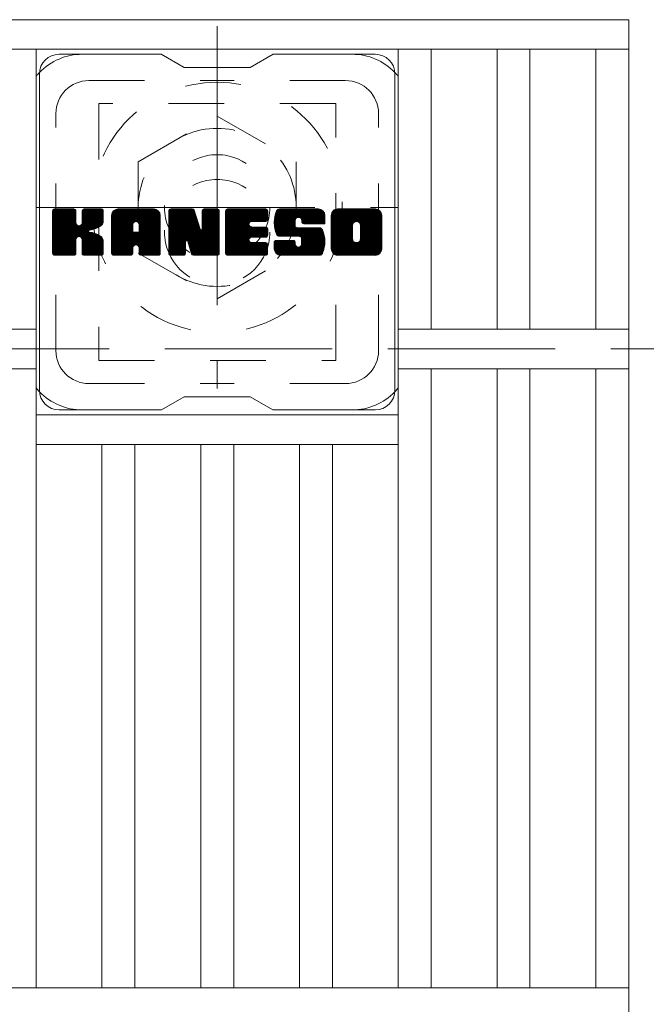
# Model space of a CAD drawing. Units: millimetres. Extents: x -1625 to 1887, y -1359 to 1382.
# Drawn here: x -1410 to -1315, y 981 to 1130 of the extents above; entities that cross this region are included whole.
import ezdxf

# ---------------------------------------------------------------- set-up
doc = ezdxf.new("R2010")
doc.units = ezdxf.units.MM
doc.header["$LTSCALE"] = 10
for name, pattern in [('JWW_CENTER1', [6.773333, 4.233333, -0.846667, 0.846667, -0.846667]), ('JWW_DASHED1', [1.693333, 0.846667, -0.846667]), ('JWW_DASHED3', [3.386667, 2.54, -0.846667])]:
    doc.linetypes.add(name, pattern=pattern)
for name, color, linetype in [('C-1', 7, 'Continuous'), ('C-2', 7, 'Continuous'), ('C-3', 7, 'Continuous'), ('C-7', 7, 'Continuous'), ('C-8', 7, 'Continuous')]:
    doc.layers.add(name, color=color, linetype=linetype)

msp = doc.modelspace()

# ---------------------------------------------------------------- linework, layer by layer
at = {"layer": 'C-1', "color": 2, "linetype": 'JWW_DASHED3', "lineweight": 9}
msp.add_line((-1625.21, 1080.19), (-5.21, 1080.19), dxfattribs=at)
at = {"layer": 'C-2', "color": 3, "linetype": 'Continuous', "lineweight": 9}
for p, q in [((-1615.21, 1130.19), (-1317.71, 1130.19)), ((-1317.71, 1130.19), (-1317.71, 730.19)), ((-1615.21, 1125.69), (-1317.71, 1125.69)), ((-1407.71, 1125.69), (-1407.71, 983.19)), ((-1352.71, 1125.69), (-1352.71, 983.19)), ((-1347.71, 1125.69), (-1347.71, 1083.19)), ((-1337.71, 1125.69), (-1337.71, 1083.19)), ((-1332.71, 1125.69), (-1332.71, 1083.19)), ((-1322.71, 1125.69), (-1322.71, 1083.19)), ((-1615.21, 1083.19), (-1407.71, 1083.19)), ((-1317.71, 1083.19), (-1352.71, 1083.19)), ((-1615.21, 1077.19), (-1407.71, 1077.19)), ((-1317.71, 1077.19), (-1352.71, 1077.19)), ((-1347.71, 1077.19), (-1347.71, 983.19)), ((-1337.71, 1077.19), (-1337.71, 983.19)), ((-1332.71, 1077.19), (-1332.71, 983.19)), ((-1322.71, 1077.19), (-1322.71, 983.19)), ((-1407.71, 1070.19), (-1352.71, 1070.19)), ((-1407.71, 1065.69), (-1352.71, 1065.69)), ((-1397.71, 1065.69), (-1397.71, 983.19)), ((-1392.71, 1065.69), (-1392.71, 983.19)), ((-1382.71, 1065.69), (-1382.71, 983.19)), ((-1377.71, 1065.69), (-1377.71, 983.19)), ((-1367.71, 1065.69), (-1367.71, 983.19)), ((-1362.71, 1065.69), (-1362.71, 983.19)), ((-1615.21, 983.19), (-1317.71, 983.19))]:
    msp.add_line(p, q, dxfattribs=at)
at = {"layer": 'C-3', "color": 4, "linetype": 'JWW_DASHED1', "lineweight": 9}
for p, q in [((-1398.21, 1117.44), (-1398.21, 1078.44)), ((-1362.21, 1117.44), (-1398.21, 1117.44)), ((-1362.21, 1078.44), (-1362.21, 1117.44)), ((-1398.21, 1078.44), (-1362.21, 1078.44))]:
    msp.add_line(p, q, dxfattribs=at)
msp.add_circle((-1380.21, 1097.94), 8, dxfattribs=at)
at = {"layer": 'C-7', "color": 6, "linetype": 'Continuous', "lineweight": 9}
for p, q in [((-1388.71, 1124.94), (-1404.21, 1124.94)), ((-1388.71, 1124.94), (-1385.21, 1122.94)), ((-1375.21, 1122.94), (-1371.71, 1124.94)), ((-1356.21, 1124.94), (-1371.71, 1124.94)), ((-1375.21, 1122.94), (-1385.21, 1122.94)), ((-1407.21, 1073.94), (-1407.21, 1121.94)), ((-1353.21, 1073.94), (-1353.21, 1121.94)), ((-1405.21, 1101.09), (-1404.83, 1101.46)), ((-1405.21, 1100.9), (-1404.64, 1101.46)), ((-1405.21, 1100.7), (-1404.45, 1101.46)), ((-1405.21, 1100.51), (-1404.26, 1101.46)), ((-1405.21, 1100.32), (-1404.07, 1101.46)), ((-1405.21, 1100.13), (-1403.87, 1101.46)), ((-1405.21, 1099.94), (-1403.68, 1101.46)), ((-1405.21, 1099.74), (-1403.49, 1101.46)), ((-1405.21, 1099.55), (-1403.3, 1101.46)), ((-1405.21, 1099.36), (-1403.11, 1101.46)), ((-1405.21, 1099.17), (-1402.92, 1101.46)), ((-1405.21, 1098.98), (-1402.72, 1101.46)), ((-1405.21, 1098.79), (-1402.53, 1101.46)), ((-1405.21, 1098.59), (-1402.34, 1101.46)), ((-1405.21, 1098.4), (-1402.15, 1101.46)), ((-1405.21, 1098.21), (-1401.96, 1101.46)), ((-1405.21, 1098.02), (-1401.81, 1101.42)), ((-1405.21, 1097.83), (-1401.72, 1101.32)), ((-1405.21, 1097.64), (-1401.68, 1101.17)), ((-1405.21, 1094.72), (-1405.21, 1101.16)), ((-1405.21, 1097.44), (-1401.68, 1100.98)), ((-1405.21, 1097.25), (-1401.68, 1100.79)), ((-1405.21, 1097.06), (-1401.68, 1100.59)), ((-1405.21, 1096.87), (-1401.68, 1100.4)), ((-1405.18, 1094.59), (-1398.31, 1101.46)), ((-1405.16, 1101.33), (-1405.08, 1101.41)), ((-1405.1, 1094.49), (-1398.12, 1101.46)), ((-1404.97, 1094.42), (-1397.93, 1101.46)), ((-1401.98, 1101.46), (-1404.91, 1101.46)), ((-1404.79, 1094.42), (-1397.75, 1101.45)), ((-1404.59, 1094.42), (-1397.62, 1101.39)), ((-1404.4, 1094.42), (-1397.54, 1101.28)), ((-1401.68, 1101.16), (-1401.68, 1099.39)), ((-1401.39, 1097.24), (-1397.52, 1101.11)), ((-1401.16, 1097.28), (-1397.52, 1100.92)), ((-1401, 1097.24), (-1397.52, 1100.73)), ((-1400.89, 1097.17), (-1397.52, 1100.54)), ((-1400.73, 1099.24), (-1398.51, 1101.46)), ((-1400.71, 1101.18), (-1400.42, 1101.46)), ((-1400.71, 1100.99), (-1400.23, 1101.46)), ((-1400.71, 1100.79), (-1400.04, 1101.46)), ((-1400.71, 1100.6), (-1399.85, 1101.46)), ((-1400.71, 1100.41), (-1399.66, 1101.46)), ((-1400.71, 1100.22), (-1399.46, 1101.46)), ((-1400.71, 1100.03), (-1399.27, 1101.46)), ((-1400.71, 1099.84), (-1399.08, 1101.46)), ((-1400.71, 1099.64), (-1398.89, 1101.46)), ((-1400.71, 1099.45), (-1398.7, 1101.46)), ((-1400.71, 1101.16), (-1400.71, 1099.39)), ((-1397.82, 1101.46), (-1400.41, 1101.46)), ((-1399.6, 1098.26), (-1397.52, 1100.34)), ((-1397.52, 1101.16), (-1397.52, 1099.66)), ((-1396.24, 1100.47), (-1395.25, 1101.46)), ((-1396.24, 1100.28), (-1395.05, 1101.46)), ((-1396.24, 1100.09), (-1394.86, 1101.46)), ((-1396.24, 1099.9), (-1394.67, 1101.46)), ((-1396.24, 1099.7), (-1394.48, 1101.46)), ((-1396.24, 1099.51), (-1394.29, 1101.46)), ((-1396.24, 1099.32), (-1394.1, 1101.46)), ((-1396.24, 1099.13), (-1393.9, 1101.46)), ((-1396.24, 1098.94), (-1393.71, 1101.46)), ((-1396.24, 1098.75), (-1393.52, 1101.46)), ((-1396.24, 1098.55), (-1393.33, 1101.46)), ((-1396.24, 1098.36), (-1393.14, 1101.46)), ((-1396.24, 1098.17), (-1392.95, 1101.46)), ((-1396.24, 1097.98), (-1392.75, 1101.46)), ((-1396.24, 1097.79), (-1392.56, 1101.46)), ((-1396.24, 1097.6), (-1392.37, 1101.46)), ((-1396.24, 1097.4), (-1392.18, 1101.46)), ((-1396.24, 1097.21), (-1391.99, 1101.46)), ((-1396.24, 1097.02), (-1391.8, 1101.46)), ((-1396.24, 1096.83), (-1391.6, 1101.46)), ((-1396.24, 1096.64), (-1391.41, 1101.46)), ((-1396.24, 1096.45), (-1391.22, 1101.46)), ((-1396.24, 1096.25), (-1391.03, 1101.46)), ((-1396.24, 1096.06), (-1390.84, 1101.46)), ((-1396.24, 1094.72), (-1396.24, 1100.46)), ((-1396.21, 1100.69), (-1395.47, 1101.44)), ((-1396.05, 1101.04), (-1395.82, 1101.27)), ((-1395.58, 1094.42), (-1389.01, 1100.99)), ((-1395.39, 1094.42), (-1388.95, 1100.86)), ((-1389.87, 1101.46), (-1395.23, 1101.46)), ((-1395.2, 1094.42), (-1388.9, 1100.72)), ((-1395.01, 1094.42), (-1388.87, 1100.56)), ((-1394.82, 1094.42), (-1388.86, 1100.37)), ((-1392.56, 1099.55), (-1390.64, 1101.46)), ((-1392.4, 1099.52), (-1390.45, 1101.46)), ((-1392.27, 1099.46), (-1390.26, 1101.46)), ((-1392.17, 1099.36), (-1390.07, 1101.46)), ((-1392.1, 1099.24), (-1389.88, 1101.46)), ((-1392.06, 1099.09), (-1389.7, 1101.45)), ((-1392.06, 1098.9), (-1389.55, 1101.41)), ((-1392.06, 1098.71), (-1389.41, 1101.35)), ((-1392.06, 1098.51), (-1389.29, 1101.28)), ((-1392.06, 1098.32), (-1389.19, 1101.2)), ((-1392.06, 1098.13), (-1389.09, 1101.1)), ((-1388.86, 1094.72), (-1388.86, 1100.46)), ((-1387.57, 1101.09), (-1387.19, 1101.46)), ((-1387.57, 1100.9), (-1387, 1101.46)), ((-1387.57, 1100.71), (-1386.81, 1101.46)), ((-1387.57, 1100.51), (-1386.62, 1101.46)), ((-1387.57, 1100.32), (-1386.43, 1101.46)), ((-1387.57, 1100.13), (-1386.23, 1101.46)), ((-1387.57, 1099.94), (-1386.04, 1101.46)), ((-1387.57, 1099.75), (-1385.85, 1101.46)), ((-1387.57, 1099.56), (-1385.66, 1101.46)), ((-1387.57, 1099.36), (-1385.47, 1101.46)), ((-1387.57, 1099.17), (-1385.28, 1101.46)), ((-1387.57, 1098.98), (-1385.08, 1101.46)), ((-1387.57, 1098.79), (-1384.89, 1101.46)), ((-1387.57, 1098.6), (-1384.7, 1101.46)), ((-1387.57, 1098.4), (-1384.51, 1101.46)), ((-1387.57, 1098.21), (-1384.32, 1101.46)), ((-1387.57, 1098.02), (-1384.13, 1101.46)), ((-1387.57, 1097.83), (-1383.94, 1101.46)), ((-1387.57, 1097.64), (-1383.81, 1101.4)), ((-1387.57, 1097.45), (-1383.72, 1101.29)), ((-1387.57, 1101.16), (-1387.57, 1094.72)), ((-1387.57, 1097.25), (-1383.67, 1101.15)), ((-1387.57, 1097.06), (-1383.63, 1101.01)), ((-1387.57, 1096.87), (-1383.58, 1100.86)), ((-1387.57, 1096.68), (-1383.53, 1100.71)), ((-1387.57, 1096.49), (-1383.49, 1100.57)), ((-1387.57, 1096.3), (-1383.44, 1100.42)), ((-1387.51, 1101.34), (-1387.44, 1101.41)), ((-1387.27, 1101.46), (-1383.99, 1101.46)), ((-1384.57, 1096.22), (-1379.91, 1100.88)), ((-1384.53, 1096.08), (-1379.91, 1100.69)), ((-1384.48, 1095.93), (-1379.91, 1100.5)), ((-1383.7, 1101.25), (-1382.79, 1098.38)), ((-1382.48, 1101), (-1382.02, 1101.46)), ((-1382.48, 1100.81), (-1381.83, 1101.46)), ((-1382.48, 1100.62), (-1381.63, 1101.46)), ((-1382.48, 1100.43), (-1381.44, 1101.46)), ((-1382.48, 1100.24), (-1381.25, 1101.46)), ((-1382.48, 1100.05), (-1381.06, 1101.46)), ((-1382.48, 1099.85), (-1380.87, 1101.46)), ((-1382.48, 1099.66), (-1380.67, 1101.46)), ((-1382.48, 1099.47), (-1380.48, 1101.46)), ((-1382.48, 1099.28), (-1380.29, 1101.46)), ((-1382.48, 1099.09), (-1380.12, 1101.45)), ((-1382.48, 1098.9), (-1380, 1101.37)), ((-1382.48, 1098.7), (-1379.93, 1101.25)), ((-1382.48, 1101.16), (-1382.48, 1098.43)), ((-1382.48, 1098.51), (-1379.91, 1101.08)), ((-1382.47, 1101.2), (-1382.21, 1101.46)), ((-1382.17, 1101.46), (-1380.21, 1101.46)), ((-1379.91, 1101.16), (-1379.91, 1094.72)), ((-1378.93, 1101.1), (-1378.57, 1101.46)), ((-1378.93, 1100.9), (-1378.37, 1101.46)), ((-1378.93, 1100.71), (-1378.18, 1101.46)), ((-1378.93, 1100.52), (-1377.99, 1101.46)), ((-1378.93, 1100.33), (-1377.8, 1101.46)), ((-1378.93, 1100.14), (-1377.61, 1101.46)), ((-1378.93, 1099.94), (-1377.42, 1101.46)), ((-1378.93, 1099.75), (-1377.22, 1101.46)), ((-1378.93, 1099.56), (-1377.03, 1101.46)), ((-1378.93, 1099.37), (-1376.84, 1101.46)), ((-1378.93, 1099.18), (-1376.65, 1101.46)), ((-1378.93, 1098.99), (-1376.46, 1101.46)), ((-1378.93, 1098.79), (-1376.26, 1101.46)), ((-1378.93, 1098.6), (-1376.07, 1101.46)), ((-1378.93, 1098.41), (-1375.88, 1101.46)), ((-1378.93, 1098.22), (-1375.69, 1101.46)), ((-1378.93, 1098.03), (-1375.5, 1101.46)), ((-1378.93, 1097.84), (-1375.31, 1101.46)), ((-1378.93, 1097.64), (-1375.11, 1101.46)), ((-1378.93, 1097.45), (-1374.92, 1101.46)), ((-1378.93, 1097.26), (-1374.73, 1101.46)), ((-1378.93, 1097.07), (-1374.54, 1101.46)), ((-1378.93, 1096.88), (-1374.35, 1101.46)), ((-1378.93, 1096.69), (-1374.16, 1101.46)), ((-1378.93, 1096.49), (-1373.96, 1101.46)), ((-1378.93, 1096.3), (-1373.77, 1101.46)), ((-1378.93, 1096.11), (-1373.58, 1101.46)), ((-1378.93, 1095.92), (-1373.39, 1101.46)), ((-1378.93, 1094.72), (-1378.93, 1101.16)), ((-1378.63, 1101.46), (-1372.83, 1101.46)), ((-1375.13, 1099.53), (-1373.2, 1101.46)), ((-1374.91, 1099.56), (-1373.01, 1101.46)), ((-1374.72, 1099.56), (-1372.81, 1101.46)), ((-1374.53, 1099.56), (-1372.67, 1101.42)), ((-1374.34, 1099.56), (-1372.57, 1101.32)), ((-1374.14, 1099.56), (-1372.53, 1101.18)), ((-1373.95, 1099.56), (-1372.53, 1100.98)), ((-1373.76, 1099.56), (-1372.53, 1100.79)), ((-1373.57, 1099.56), (-1372.53, 1100.6)), ((-1373.38, 1099.56), (-1372.53, 1100.41)), ((-1372.53, 1099.86), (-1372.53, 1101.16)), ((-1371.56, 1099.46), (-1369.55, 1101.46)), ((-1371.56, 1099.27), (-1369.36, 1101.46)), ((-1371.55, 1099.66), (-1369.75, 1101.46)), ((-1371.55, 1099.09), (-1369.17, 1101.46)), ((-1371.53, 1099.87), (-1369.94, 1101.46)), ((-1371.53, 1098.91), (-1368.98, 1101.46)), ((-1371.51, 1098.74), (-1368.79, 1101.46)), ((-1371.5, 1100.09), (-1370.13, 1101.46)), ((-1371.49, 1098.57), (-1368.6, 1101.46)), ((-1371.46, 1100.33), (-1370.32, 1101.46)), ((-1371.45, 1098.41), (-1368.4, 1101.46)), ((-1371.42, 1098.26), (-1368.21, 1101.46)), ((-1371.4, 1100.58), (-1370.51, 1101.46)), ((-1371.38, 1098.11), (-1368.02, 1101.46)), ((-1371.33, 1097.96), (-1367.83, 1101.46)), ((-1371.31, 1100.86), (-1370.7, 1101.46)), ((-1371.28, 1097.82), (-1367.64, 1101.46)), ((-1371.23, 1097.68), (-1367.45, 1101.46)), ((-1371.19, 1101.17), (-1370.94, 1101.42)), ((-1371.17, 1097.55), (-1367.25, 1101.46)), ((-1371.09, 1097.44), (-1367.06, 1101.46)), ((-1370.98, 1097.36), (-1366.87, 1101.46)), ((-1364.87, 1101.46), (-1370.73, 1101.46)), ((-1367.98, 1100.16), (-1366.68, 1101.46)), ((-1367.78, 1100.17), (-1366.49, 1101.46)), ((-1367.64, 1100.12), (-1366.29, 1101.46)), ((-1367.53, 1100.04), (-1366.1, 1101.46)), ((-1367.44, 1099.93), (-1365.91, 1101.46)), ((-1367.39, 1099.79), (-1365.72, 1101.46)), ((-1367.38, 1099.62), (-1365.53, 1101.46)), ((-1367.37, 1099.43), (-1365.34, 1101.46)), ((-1367.3, 1099.3), (-1365.14, 1101.46)), ((-1367.19, 1099.22), (-1364.95, 1101.46)), ((-1367.03, 1099.2), (-1364.77, 1101.46)), ((-1366.83, 1099.2), (-1364.6, 1101.43)), ((-1366.64, 1099.2), (-1364.46, 1101.38)), ((-1366.45, 1099.2), (-1364.34, 1101.31)), ((-1366.26, 1099.2), (-1364.23, 1101.23)), ((-1366.07, 1099.2), (-1364.13, 1101.14)), ((-1365.88, 1099.2), (-1364.04, 1101.03)), ((-1365.68, 1099.2), (-1363.97, 1100.91)), ((-1365.49, 1099.2), (-1363.91, 1100.78)), ((-1365.3, 1099.2), (-1363.88, 1100.62)), ((-1365.11, 1099.2), (-1363.86, 1100.44)), ((-1363.86, 1100.46), (-1363.86, 1099.2)), ((-1362.89, 1100.46), (-1361.88, 1101.46)), ((-1362.89, 1100.27), (-1361.69, 1101.46)), ((-1362.89, 1100.08), (-1361.5, 1101.46)), ((-1362.89, 1099.89), (-1361.31, 1101.46)), ((-1362.89, 1099.7), (-1361.12, 1101.46)), ((-1362.89, 1099.5), (-1360.93, 1101.46)), ((-1362.89, 1099.31), (-1360.73, 1101.46)), ((-1362.89, 1099.12), (-1360.54, 1101.46)), ((-1362.89, 1098.93), (-1360.35, 1101.46)), ((-1362.89, 1098.74), (-1360.16, 1101.46)), ((-1362.89, 1098.54), (-1359.97, 1101.46)), ((-1362.89, 1098.35), (-1359.78, 1101.46)), ((-1362.89, 1098.16), (-1359.58, 1101.46)), ((-1362.89, 1097.97), (-1359.39, 1101.46)), ((-1362.89, 1097.78), (-1359.2, 1101.46)), ((-1362.89, 1097.59), (-1359.01, 1101.46)), ((-1362.89, 1097.39), (-1358.82, 1101.46)), ((-1362.89, 1097.2), (-1358.63, 1101.46)), ((-1362.89, 1097.01), (-1358.43, 1101.46)), ((-1362.89, 1096.82), (-1358.24, 1101.46)), ((-1362.89, 1096.63), (-1358.05, 1101.46)), ((-1362.89, 1096.44), (-1357.86, 1101.46)), ((-1362.89, 1096.24), (-1357.67, 1101.46)), ((-1362.89, 1096.05), (-1357.48, 1101.46)), ((-1362.89, 1095.42), (-1362.89, 1100.46)), ((-1362.86, 1100.68), (-1362.1, 1101.44)), ((-1362.72, 1101.01), (-1362.44, 1101.3)), ((-1356.22, 1101.46), (-1361.88, 1101.46)), ((-1359.24, 1099.51), (-1357.28, 1101.46)), ((-1359.02, 1099.54), (-1357.09, 1101.46)), ((-1358.85, 1099.51), (-1356.9, 1101.46)), ((-1358.72, 1099.45), (-1356.71, 1101.46)), ((-1358.62, 1099.36), (-1356.52, 1101.46)), ((-1358.53, 1099.26), (-1356.32, 1101.46)), ((-1358.47, 1099.13), (-1356.14, 1101.46)), ((-1358.43, 1098.97), (-1355.97, 1101.43)), ((-1358.43, 1098.78), (-1355.83, 1101.39)), ((-1358.43, 1098.59), (-1355.7, 1101.32)), ((-1358.43, 1098.4), (-1355.59, 1101.24)), ((-1358.43, 1098.21), (-1355.49, 1101.15)), ((-1358.43, 1098.02), (-1355.4, 1101.05)), ((-1358.43, 1097.82), (-1355.33, 1100.93)), ((-1358.43, 1097.63), (-1355.27, 1100.79)), ((-1358.43, 1097.44), (-1355.23, 1100.64)), ((-1358.43, 1097.25), (-1355.21, 1100.47)), ((-1355.21, 1100.46), (-1355.21, 1095.42)), ((-1405.21, 1096.68), (-1401.68, 1100.21)), ((-1405.21, 1096.49), (-1401.68, 1100.02)), ((-1405.21, 1096.29), (-1401.68, 1099.83)), ((-1405.21, 1096.1), (-1401.68, 1099.64)), ((-1405.21, 1095.91), (-1401.68, 1099.44)), ((-1405.21, 1095.72), (-1401.66, 1099.27)), ((-1405.21, 1095.53), (-1401.6, 1099.13)), ((-1405.21, 1095.34), (-1401.52, 1099.03)), ((-1405.21, 1095.14), (-1401.4, 1098.95)), ((-1405.21, 1094.76), (-1401.04, 1098.93)), ((-1405.21, 1094.95), (-1401.25, 1098.91)), ((-1399.37, 1098.29), (-1397.52, 1100.15)), ((-1399.13, 1098.35), (-1397.52, 1099.96)), ((-1398.86, 1098.42), (-1397.52, 1099.77)), ((-1398.57, 1098.53), (-1397.52, 1099.57)), ((-1398.22, 1098.68), (-1397.57, 1099.33)), ((-1396.24, 1095.87), (-1393.04, 1099.07)), ((-1396.24, 1095.68), (-1393.04, 1098.88)), ((-1394.62, 1094.42), (-1388.86, 1100.18)), ((-1394.43, 1094.42), (-1388.86, 1099.99)), ((-1393.04, 1098.01), (-1393.04, 1099.06)), ((-1392.65, 1096), (-1388.86, 1099.79)), ((-1392.46, 1096), (-1388.86, 1099.6)), ((-1392.32, 1095.95), (-1388.86, 1099.41)), ((-1392.21, 1095.87), (-1388.86, 1099.22)), ((-1392.12, 1095.77), (-1388.86, 1099.03)), ((-1392.07, 1095.63), (-1388.86, 1098.84)), ((-1392.06, 1098.01), (-1392.06, 1099.06)), ((-1387.57, 1096.1), (-1383.39, 1100.28)), ((-1387.57, 1095.91), (-1383.35, 1100.13)), ((-1387.57, 1095.72), (-1383.3, 1099.99)), ((-1387.57, 1095.53), (-1383.25, 1099.84)), ((-1387.57, 1095.34), (-1383.21, 1099.7)), ((-1387.57, 1095.15), (-1383.16, 1099.55)), ((-1387.57, 1094.95), (-1383.11, 1099.41)), ((-1387.57, 1094.76), (-1383.07, 1099.26)), ((-1387.54, 1094.6), (-1383.02, 1099.12)), ((-1387.46, 1094.49), (-1382.97, 1098.97)), ((-1387.33, 1094.42), (-1382.93, 1098.83)), ((-1384.44, 1095.78), (-1379.91, 1100.31)), ((-1384.4, 1095.63), (-1379.91, 1100.12)), ((-1384.35, 1095.48), (-1379.91, 1099.93)), ((-1384.31, 1095.34), (-1379.91, 1099.73)), ((-1384.27, 1095.19), (-1379.91, 1099.54)), ((-1384.22, 1095.04), (-1379.91, 1099.35)), ((-1384.18, 1094.89), (-1379.91, 1099.16)), ((-1384.13, 1094.74), (-1379.91, 1098.97)), ((-1378.93, 1095.73), (-1375.36, 1099.3)), ((-1378.93, 1095.53), (-1375.39, 1099.08)), ((-1378.93, 1095.34), (-1375.34, 1098.93)), ((-1378.93, 1095.15), (-1375.26, 1098.83)), ((-1372.83, 1099.56), (-1374.97, 1099.56)), ((-1373.19, 1099.56), (-1372.53, 1100.22)), ((-1372.99, 1099.56), (-1372.53, 1100.03)), ((-1372.8, 1099.56), (-1372.53, 1099.83)), ((-1370.84, 1097.31), (-1368.36, 1099.78)), ((-1370.65, 1097.3), (-1368.37, 1099.58)), ((-1370.46, 1097.3), (-1368.37, 1099.39)), ((-1370.27, 1097.3), (-1368.37, 1099.2)), ((-1370.08, 1097.3), (-1368.37, 1099)), ((-1368.37, 1098.88), (-1368.37, 1099.68)), ((-1367.38, 1099.5), (-1367.38, 1099.68)), ((-1367.07, 1099.2), (-1363.86, 1099.2)), ((-1364.92, 1099.2), (-1363.86, 1100.25)), ((-1364.73, 1099.2), (-1363.86, 1100.06)), ((-1364.53, 1099.2), (-1363.86, 1099.87)), ((-1364.34, 1099.2), (-1363.86, 1099.68)), ((-1364.15, 1099.2), (-1363.86, 1099.49)), ((-1363.96, 1099.2), (-1363.86, 1099.29)), ((-1362.89, 1095.86), (-1359.64, 1099.11)), ((-1362.89, 1095.67), (-1359.66, 1098.89)), ((-1360.69, 1094.42), (-1355.21, 1099.89)), ((-1360.5, 1094.42), (-1355.21, 1099.7)), ((-1360.3, 1094.42), (-1355.21, 1099.51)), ((-1360.11, 1094.42), (-1355.21, 1099.32)), ((-1359.92, 1094.42), (-1355.21, 1099.13)), ((-1359.73, 1094.42), (-1355.21, 1098.94)), ((-1359.66, 1096.96), (-1359.66, 1098.92)), ((-1358.44, 1096.86), (-1355.21, 1100.09)), ((-1358.43, 1097.06), (-1355.21, 1100.28)), ((-1358.43, 1096.96), (-1358.43, 1098.92)), ((-1400.8, 1097.06), (-1399.76, 1098.1)), ((-1400.74, 1096.93), (-1399.7, 1097.97)), ((-1400.72, 1096.76), (-1399.56, 1097.92)), ((-1400.72, 1096.57), (-1399.38, 1097.9)), ((-1400.72, 1096.37), (-1399.22, 1097.88)), ((-1400.72, 1096.18), (-1399.06, 1097.84)), ((-1400.72, 1095.99), (-1398.91, 1097.8)), ((-1400.72, 1095.8), (-1398.76, 1097.76)), ((-1400.72, 1095.61), (-1398.62, 1097.7)), ((-1400.72, 1095.42), (-1398.49, 1097.65)), ((-1400.72, 1095.22), (-1398.36, 1097.58)), ((-1400.72, 1095.03), (-1398.23, 1097.52)), ((-1400.72, 1094.84), (-1398.11, 1097.45)), ((-1400.71, 1094.65), (-1398, 1097.37)), ((-1396.24, 1095.49), (-1393.04, 1098.68)), ((-1396.24, 1095.29), (-1393.04, 1098.49)), ((-1396.24, 1095.1), (-1393.04, 1098.3)), ((-1396.24, 1094.91), (-1393.04, 1098.11)), ((-1396.24, 1094.72), (-1393.01, 1097.94)), ((-1396.2, 1094.57), (-1392.85, 1097.91)), ((-1396.11, 1094.47), (-1392.66, 1097.91)), ((-1395.97, 1094.42), (-1392.47, 1097.91)), ((-1395.78, 1094.42), (-1392.28, 1097.91)), ((-1392.16, 1097.91), (-1392.94, 1097.91)), ((-1392.06, 1095.45), (-1388.86, 1098.64)), ((-1392.06, 1095.25), (-1388.86, 1098.45)), ((-1392.06, 1095.06), (-1388.86, 1098.26)), ((-1392.06, 1094.87), (-1388.86, 1098.07)), ((-1392.06, 1094.68), (-1388.86, 1097.88)), ((-1392, 1094.54), (-1388.86, 1097.69)), ((-1391.9, 1094.45), (-1388.86, 1097.49)), ((-1384.92, 1096.64), (-1382.88, 1098.68)), ((-1384.74, 1096.63), (-1382.83, 1098.54)), ((-1384.66, 1096.52), (-1382.79, 1098.39)), ((-1384.62, 1096.37), (-1382.7, 1098.29)), ((-1384.09, 1094.6), (-1379.91, 1098.78)), ((-1384.01, 1094.49), (-1379.91, 1098.58)), ((-1383.88, 1094.42), (-1379.91, 1098.39)), ((-1383.7, 1094.42), (-1379.91, 1098.2)), ((-1383.5, 1094.42), (-1379.91, 1098.01)), ((-1383.31, 1094.42), (-1379.91, 1097.82)), ((-1383.12, 1094.42), (-1379.91, 1097.63)), ((-1382.93, 1094.42), (-1379.91, 1097.43)), ((-1378.93, 1094.96), (-1375.14, 1098.75)), ((-1378.93, 1094.77), (-1374.99, 1098.71)), ((-1378.91, 1094.6), (-1374.8, 1098.71)), ((-1378.83, 1094.49), (-1374.6, 1098.71)), ((-1378.7, 1094.42), (-1374.41, 1098.71)), ((-1378.52, 1094.42), (-1374.22, 1098.71)), ((-1378.33, 1094.42), (-1374.03, 1098.71)), ((-1378.14, 1094.42), (-1373.84, 1098.71)), ((-1377.94, 1094.42), (-1373.65, 1098.71)), ((-1375, 1097.17), (-1373.45, 1098.71)), ((-1372.83, 1098.71), (-1374.97, 1098.71)), ((-1374.81, 1097.17), (-1373.26, 1098.71)), ((-1374.62, 1097.17), (-1373.07, 1098.71)), ((-1374.43, 1097.17), (-1372.88, 1098.71)), ((-1374.24, 1097.17), (-1372.71, 1098.69)), ((-1374.04, 1097.17), (-1372.6, 1098.61)), ((-1373.85, 1097.17), (-1372.53, 1098.48)), ((-1373.66, 1097.17), (-1372.53, 1098.3)), ((-1373.47, 1097.17), (-1372.53, 1098.11)), ((-1373.28, 1097.17), (-1372.53, 1097.92)), ((-1373.09, 1097.17), (-1372.53, 1097.73)), ((-1372.89, 1097.17), (-1372.53, 1097.53)), ((-1372.53, 1097.47), (-1372.53, 1098.41)), ((-1369.89, 1097.3), (-1368.36, 1098.82)), ((-1369.7, 1097.3), (-1368.3, 1098.69)), ((-1369.5, 1097.3), (-1368.19, 1098.61)), ((-1369.31, 1097.3), (-1368.03, 1098.58)), ((-1369.12, 1097.3), (-1367.83, 1098.58)), ((-1368.93, 1097.3), (-1367.64, 1098.58)), ((-1368.74, 1097.3), (-1367.45, 1098.58)), ((-1368.74, 1094.42), (-1364.59, 1098.57)), ((-1368.55, 1094.42), (-1364.45, 1098.52)), ((-1368.54, 1097.3), (-1367.26, 1098.58)), ((-1368.36, 1094.42), (-1364.34, 1098.44)), ((-1368.35, 1097.3), (-1367.07, 1098.58)), ((-1368.17, 1094.42), (-1364.25, 1098.33)), ((-1368.16, 1097.3), (-1366.88, 1098.58)), ((-1368.07, 1098.58), (-1364.69, 1098.58)), ((-1367.97, 1097.3), (-1366.68, 1098.58)), ((-1367.97, 1094.42), (-1364.19, 1098.2)), ((-1367.78, 1097.3), (-1366.49, 1098.58)), ((-1367.78, 1094.42), (-1364.14, 1098.06)), ((-1367.6, 1097.28), (-1366.3, 1098.58)), ((-1367.59, 1094.42), (-1364.09, 1097.92)), ((-1367.49, 1095.86), (-1364.77, 1098.58)), ((-1367.48, 1097.21), (-1366.11, 1098.58)), ((-1367.41, 1097.09), (-1365.92, 1098.58)), ((-1367.4, 1094.42), (-1364.04, 1097.77)), ((-1367.39, 1096.91), (-1365.73, 1098.58)), ((-1367.39, 1096.72), (-1365.53, 1098.58)), ((-1367.39, 1096.53), (-1365.34, 1098.58)), ((-1367.39, 1096.34), (-1365.15, 1098.58)), ((-1367.39, 1096.15), (-1364.96, 1098.58)), ((-1367.21, 1094.42), (-1364, 1097.62)), ((-1367.02, 1094.42), (-1363.97, 1097.46)), ((-1362.89, 1095.48), (-1359.66, 1098.7)), ((-1362.88, 1095.29), (-1359.66, 1098.51)), ((-1362.84, 1095.14), (-1359.66, 1098.32)), ((-1362.79, 1095), (-1359.66, 1098.12)), ((-1362.72, 1094.87), (-1359.66, 1097.93)), ((-1362.64, 1094.76), (-1359.66, 1097.74)), ((-1362.55, 1094.67), (-1359.66, 1097.55)), ((-1362.44, 1094.58), (-1359.66, 1097.36)), ((-1359.54, 1094.42), (-1355.21, 1098.74)), ((-1359.35, 1094.42), (-1355.21, 1098.55)), ((-1359.15, 1094.42), (-1355.21, 1098.36)), ((-1358.96, 1094.42), (-1355.21, 1098.17)), ((-1358.77, 1094.42), (-1355.21, 1097.98)), ((-1358.58, 1094.42), (-1355.21, 1097.79)), ((-1358.39, 1094.42), (-1355.21, 1097.59)), ((-1358.2, 1094.42), (-1355.21, 1097.4)), ((-1404.21, 1094.42), (-1401.64, 1096.99)), ((-1404.02, 1094.42), (-1401.68, 1096.76)), ((-1403.83, 1094.42), (-1401.68, 1096.57)), ((-1403.64, 1094.42), (-1401.68, 1096.38)), ((-1403.44, 1094.42), (-1401.68, 1096.19)), ((-1403.25, 1094.42), (-1401.68, 1095.99)), ((-1401.68, 1094.72), (-1401.68, 1096.8)), ((-1400.72, 1094.72), (-1400.72, 1096.8)), ((-1400.65, 1094.53), (-1397.89, 1097.29)), ((-1400.54, 1094.44), (-1397.79, 1097.2)), ((-1400.38, 1094.42), (-1397.7, 1097.09)), ((-1400.19, 1094.42), (-1397.63, 1096.97)), ((-1399.99, 1094.42), (-1397.57, 1096.84)), ((-1399.8, 1094.42), (-1397.53, 1096.69)), ((-1399.61, 1094.42), (-1397.51, 1096.51)), ((-1399.42, 1094.42), (-1397.51, 1096.32)), ((-1399.23, 1094.42), (-1397.51, 1096.13)), ((-1399.03, 1094.42), (-1397.51, 1095.94)), ((-1397.51, 1094.72), (-1397.51, 1096.5)), ((-1391.75, 1094.42), (-1388.86, 1097.3)), ((-1391.56, 1094.42), (-1388.86, 1097.11)), ((-1391.37, 1094.42), (-1388.86, 1096.92)), ((-1391.17, 1094.42), (-1388.86, 1096.73)), ((-1390.98, 1094.42), (-1388.86, 1096.53)), ((-1390.79, 1094.42), (-1388.86, 1096.34)), ((-1390.6, 1094.42), (-1388.86, 1096.15)), ((-1390.41, 1094.42), (-1388.86, 1095.96)), ((-1387.15, 1094.42), (-1385.03, 1096.54)), ((-1386.96, 1094.42), (-1385.04, 1096.33)), ((-1386.76, 1094.42), (-1385.04, 1096.14)), ((-1386.57, 1094.42), (-1385.04, 1095.95)), ((-1385.04, 1094.72), (-1385.04, 1096.46)), ((-1384.1, 1094.63), (-1384.66, 1096.52)), ((-1382.74, 1094.42), (-1379.91, 1097.24)), ((-1382.55, 1094.42), (-1379.91, 1097.05)), ((-1382.35, 1094.42), (-1379.91, 1096.86)), ((-1382.16, 1094.42), (-1379.91, 1096.67)), ((-1381.97, 1094.42), (-1379.91, 1096.47)), ((-1381.78, 1094.42), (-1379.91, 1096.28)), ((-1381.59, 1094.42), (-1379.91, 1096.09)), ((-1381.4, 1094.42), (-1379.91, 1095.9)), ((-1377.75, 1094.42), (-1375.4, 1096.77)), ((-1377.56, 1094.42), (-1375.37, 1096.61)), ((-1377.37, 1094.42), (-1375.3, 1096.49)), ((-1377.18, 1094.42), (-1375.19, 1096.4)), ((-1376.99, 1094.42), (-1375.05, 1096.35)), ((-1376.79, 1094.42), (-1374.87, 1096.34)), ((-1376.6, 1094.42), (-1374.68, 1096.34)), ((-1376.41, 1094.42), (-1374.48, 1096.34)), ((-1376.22, 1094.42), (-1374.29, 1096.34)), ((-1376.03, 1094.42), (-1374.1, 1096.34)), ((-1375.84, 1094.42), (-1373.91, 1096.34)), ((-1375.64, 1094.42), (-1373.72, 1096.34)), ((-1375.45, 1094.42), (-1373.53, 1096.34)), ((-1375.26, 1094.42), (-1373.33, 1096.34)), ((-1375.07, 1094.42), (-1373.14, 1096.34)), ((-1372.83, 1097.17), (-1374.98, 1097.17)), ((-1372.85, 1096.34), (-1374.98, 1096.34)), ((-1374.88, 1094.42), (-1372.95, 1096.34)), ((-1374.68, 1094.42), (-1372.77, 1096.33)), ((-1374.49, 1094.42), (-1372.65, 1096.26)), ((-1374.3, 1094.42), (-1372.57, 1096.15)), ((-1374.11, 1094.42), (-1372.55, 1095.97)), ((-1372.55, 1094.72), (-1372.55, 1096.04)), ((-1371.56, 1096.39), (-1371.29, 1096.66)), ((-1371.56, 1096.2), (-1371.1, 1096.66)), ((-1371.56, 1096.01), (-1370.9, 1096.66)), ((-1371.56, 1095.82), (-1370.71, 1096.66)), ((-1371.56, 1095.63), (-1370.52, 1096.66)), ((-1371.56, 1095.43), (-1370.33, 1096.66)), ((-1371.56, 1096.36), (-1371.56, 1095.42)), ((-1371.54, 1095.26), (-1370.14, 1096.66)), ((-1371.51, 1095.1), (-1369.95, 1096.66)), ((-1371.45, 1094.97), (-1369.75, 1096.66)), ((-1371.38, 1094.85), (-1369.56, 1096.66)), ((-1371.29, 1094.74), (-1369.37, 1096.66)), ((-1371.26, 1096.66), (-1368.65, 1096.66)), ((-1371.19, 1094.65), (-1369.18, 1096.66)), ((-1371.08, 1094.57), (-1368.99, 1096.66)), ((-1370.96, 1094.5), (-1368.8, 1096.66)), ((-1370.81, 1094.45), (-1368.61, 1096.66)), ((-1367.7, 1097.3), (-1370.73, 1097.3)), ((-1370.65, 1094.42), (-1368.47, 1096.6)), ((-1370.47, 1094.42), (-1368.39, 1096.5)), ((-1370.27, 1094.42), (-1368.35, 1096.34)), ((-1370.08, 1094.42), (-1368.35, 1096.15)), ((-1369.89, 1094.42), (-1368.32, 1095.98)), ((-1369.7, 1094.42), (-1368.26, 1095.86)), ((-1368.35, 1096.36), (-1368.35, 1096.15)), ((-1367.39, 1096.99), (-1367.39, 1096.15)), ((-1366.82, 1094.42), (-1363.93, 1097.3)), ((-1366.63, 1094.42), (-1363.91, 1097.14)), ((-1366.44, 1094.42), (-1363.89, 1096.97)), ((-1366.25, 1094.42), (-1363.87, 1096.79)), ((-1366.06, 1094.42), (-1363.86, 1096.61)), ((-1365.87, 1094.42), (-1363.86, 1096.42)), ((-1365.67, 1094.42), (-1363.87, 1096.22)), ((-1365.48, 1094.42), (-1363.89, 1096.01)), ((-1362.31, 1094.51), (-1359.66, 1097.16)), ((-1362.18, 1094.46), (-1359.66, 1096.97)), ((-1362.02, 1094.43), (-1359.65, 1096.8)), ((-1361.84, 1094.42), (-1359.59, 1096.66)), ((-1361.65, 1094.42), (-1359.51, 1096.55)), ((-1361.46, 1094.42), (-1359.41, 1096.46)), ((-1361.26, 1094.42), (-1359.29, 1096.39)), ((-1361.07, 1094.42), (-1359.14, 1096.35)), ((-1360.88, 1094.42), (-1358.95, 1096.35)), ((-1358, 1094.42), (-1355.21, 1097.21)), ((-1357.81, 1094.42), (-1355.21, 1097.02)), ((-1357.62, 1094.42), (-1355.21, 1096.83)), ((-1357.43, 1094.42), (-1355.21, 1096.64)), ((-1357.24, 1094.42), (-1355.21, 1096.44)), ((-1357.05, 1094.42), (-1355.21, 1096.25)), ((-1356.85, 1094.42), (-1355.21, 1096.06)), ((-1356.66, 1094.42), (-1355.21, 1095.87)), ((-1404.91, 1094.42), (-1401.98, 1094.42)), ((-1403.06, 1094.42), (-1401.68, 1095.8)), ((-1402.87, 1094.42), (-1401.68, 1095.61)), ((-1402.68, 1094.42), (-1401.68, 1095.42)), ((-1402.49, 1094.42), (-1401.68, 1095.23)), ((-1402.29, 1094.42), (-1401.68, 1095.03)), ((-1402.1, 1094.42), (-1401.68, 1094.84)), ((-1401.9, 1094.43), (-1401.68, 1094.64)), ((-1400.42, 1094.42), (-1397.81, 1094.42)), ((-1398.84, 1094.42), (-1397.51, 1095.75)), ((-1398.65, 1094.42), (-1397.51, 1095.56)), ((-1398.46, 1094.42), (-1397.51, 1095.36)), ((-1398.27, 1094.42), (-1397.51, 1095.17)), ((-1398.08, 1094.42), (-1397.51, 1094.98)), ((-1397.88, 1094.42), (-1397.51, 1094.79)), ((-1397.63, 1094.48), (-1397.57, 1094.54)), ((-1393.34, 1094.42), (-1395.94, 1094.42)), ((-1394.24, 1094.42), (-1393.03, 1095.63)), ((-1394.05, 1094.42), (-1393.04, 1095.42)), ((-1393.86, 1094.42), (-1393.04, 1095.23)), ((-1393.67, 1094.42), (-1393.04, 1095.04)), ((-1393.47, 1094.42), (-1393.04, 1094.85)), ((-1393.27, 1094.42), (-1393.05, 1094.65)), ((-1393.04, 1094.72), (-1393.04, 1095.52)), ((-1392.06, 1094.72), (-1392.06, 1095.52)), ((-1391.76, 1094.42), (-1389.16, 1094.42)), ((-1390.22, 1094.42), (-1388.86, 1095.77)), ((-1390.02, 1094.42), (-1388.86, 1095.58)), ((-1389.83, 1094.42), (-1388.86, 1095.38)), ((-1389.64, 1094.42), (-1388.86, 1095.19)), ((-1389.45, 1094.42), (-1388.86, 1095)), ((-1389.26, 1094.42), (-1388.86, 1094.81)), ((-1389.04, 1094.44), (-1388.89, 1094.59)), ((-1385.34, 1094.42), (-1387.27, 1094.42)), ((-1386.38, 1094.42), (-1385.04, 1095.76)), ((-1386.19, 1094.42), (-1385.04, 1095.56)), ((-1386, 1094.42), (-1385.04, 1095.37)), ((-1385.81, 1094.42), (-1385.04, 1095.18)), ((-1385.61, 1094.42), (-1385.04, 1094.99)), ((-1385.42, 1094.42), (-1385.04, 1094.8)), ((-1385.19, 1094.46), (-1385.08, 1094.56)), ((-1380.21, 1094.42), (-1383.81, 1094.42)), ((-1381.2, 1094.42), (-1379.91, 1095.71)), ((-1381.01, 1094.42), (-1379.91, 1095.52)), ((-1380.82, 1094.42), (-1379.91, 1095.32)), ((-1380.63, 1094.42), (-1379.91, 1095.13)), ((-1380.44, 1094.42), (-1379.91, 1094.94)), ((-1380.24, 1094.42), (-1379.91, 1094.75)), ((-1378.63, 1094.42), (-1372.85, 1094.42)), ((-1373.92, 1094.42), (-1372.55, 1095.78)), ((-1373.73, 1094.42), (-1372.55, 1095.59)), ((-1373.53, 1094.42), (-1372.55, 1095.4)), ((-1373.34, 1094.42), (-1372.55, 1095.21)), ((-1373.15, 1094.42), (-1372.55, 1095.02)), ((-1372.96, 1094.42), (-1372.55, 1094.82)), ((-1372.75, 1094.43), (-1372.57, 1094.61)), ((-1364.69, 1094.42), (-1370.55, 1094.42)), ((-1369.51, 1094.42), (-1368.16, 1095.76)), ((-1369.32, 1094.42), (-1368.04, 1095.7)), ((-1369.12, 1094.42), (-1367.87, 1095.67)), ((-1368.93, 1094.42), (-1367.58, 1095.77)), ((-1365.29, 1094.42), (-1363.92, 1095.79)), ((-1365.1, 1094.42), (-1363.96, 1095.55)), ((-1364.91, 1094.42), (-1364.02, 1095.3)), ((-1364.71, 1094.42), (-1364.11, 1095.02)), ((-1364.48, 1094.46), (-1364.23, 1094.71)), ((-1356.22, 1094.42), (-1361.88, 1094.42)), ((-1356.47, 1094.42), (-1355.21, 1095.68)), ((-1356.28, 1094.42), (-1355.21, 1095.48)), ((-1356.08, 1094.43), (-1355.22, 1095.28)), ((-1355.81, 1094.5), (-1355.29, 1095.02)), ((-1385.21, 1072.94), (-1388.67, 1070.94)), ((-1375.21, 1072.94), (-1385.21, 1072.94)), ((-1375.21, 1072.94), (-1371.75, 1070.94)), ((-1404.21, 1070.94), (-1388.67, 1070.94)), ((-1356.21, 1070.94), (-1371.75, 1070.94))]:
    msp.add_line(p, q, dxfattribs=at)
at = {"layer": 'C-7', "color": 6, "linetype": 'JWW_DASHED1', "lineweight": 9}
for p, q in [((-1400.71, 1124.94), (-1388.71, 1124.94)), ((-1359.71, 1124.94), (-1371.71, 1124.94)), ((-1399.71, 1120.94), (-1380.21, 1120.94)), ((-1360.71, 1120.94), (-1380.21, 1120.94)), ((-1404.71, 1079.94), (-1404.71, 1115.94)), ((-1355.71, 1079.94), (-1355.71, 1115.94)), ((-1399.71, 1074.94), (-1380.21, 1074.94)), ((-1360.71, 1074.94), (-1380.21, 1074.94)), ((-1400.71, 1070.94), (-1388.67, 1070.94)), ((-1359.71, 1070.94), (-1371.75, 1070.94))]:
    msp.add_line(p, q, dxfattribs=at)
at = {"layer": 'C-7', "color": 6, "linetype": 'Continuous', "lineweight": 9}
for centre, radius, start, end in [((-1404.21, 1121.94), 3, 90, 180), ((-1356.21, 1121.94), 3, 0, 90), ((-1400.71, 1115.94), 9, 136.1502, 141.0581), ((-1359.71, 1115.94), 9, 38.9439, 43.8466), ((-1404.91, 1101.16), 0.302, 90, 180), ((-1401.98, 1101.16), 0.302, 0, 90), ((-1400.41, 1101.16), 0.302, 90, 180), ((-1397.82, 1101.16), 0.302, 0, 90), ((-1395.23, 1100.46), 1.01, 90, 180), ((-1389.87, 1100.46), 1.01, 0, 90), ((-1387.27, 1101.16), 0.302, 90, 180), ((-1383.99, 1101.16), 0.302, 17.7564, 90), ((-1382.17, 1101.16), 0.302, 90, 180), ((-1380.21, 1101.16), 0.302, 0, 90), ((-1378.63, 1101.16), 0.302, 90, 180), ((-1372.83, 1101.16), 0.302, 0, 90), ((-1366.99, 1099.38), 4.56, 157.1011, 202.8989), ((-1370.73, 1100.96), 0.503, 90, 157.1011), ((-1364.87, 1100.46), 1.01, 0, 90), ((-1361.88, 1100.46), 1.01, 90, 180), ((-1356.22, 1100.46), 1.01, 0, 90), ((-1401.19, 1099.39), 0.483, 180, 0), ((-1398.52, 1099.66), 1.01, 299.4207, 0), ((-1392.55, 1099.06), 0.49, 0, 180), ((-1374.97, 1099.14), 0.422, 90, 270), ((-1372.83, 1099.86), 0.302, 270, 0), ((-1367.87, 1099.68), 0.497, 0, 180), ((-1368.07, 1098.88), 0.302, 180, 270), ((-1367.07, 1099.5), 0.302, 180, 270), ((-1359.05, 1098.92), 0.617, 0, 180), ((-1399.59, 1098.09), 0.169, 97.3317, 266.5718), ((-1400.17, 1102.57), 4.35, 277.3317, 299.4207), ((-1399.79, 1094.77), 3.15, 53.7199, 86.5718), ((-1392.94, 1098.01), 0.101, 180, 270), ((-1392.16, 1098.01), 0.101, 270, 0), ((-1382.63, 1098.43), 0.159, 197.7564, 0), ((-1372.83, 1098.41), 0.302, 0, 90), ((-1372.83, 1097.47), 0.302, 270, 0), ((-1370.73, 1097.8), 0.503, 202.8989, 270), ((-1364.69, 1098.08), 0.503, 22.908, 90), ((-1368.42, 1096.5), 4.56, 337.092, 22.908), ((-1401.2, 1096.8), 0.478, 0, 180), ((-1398.52, 1096.5), 1.01, 0, 53.7199), ((-1392.55, 1095.52), 0.49, 0, 180), ((-1384.85, 1096.46), 0.194, 16.4888, 180), ((-1374.98, 1096.75), 0.412, 90, 270), ((-1372.85, 1096.04), 0.302, 0, 90), ((-1371.26, 1096.36), 0.302, 90, 180), ((-1368.65, 1096.36), 0.302, 0, 90), ((-1367.87, 1096.15), 0.48, 180, 0), ((-1367.7, 1096.99), 0.302, 0, 90), ((-1359.05, 1096.96), 0.617, 180, 0), ((-1404.91, 1094.72), 0.302, 180, 270), ((-1401.98, 1094.72), 0.302, 270, 0), ((-1400.42, 1094.72), 0.302, 180, 270), ((-1397.81, 1094.72), 0.302, 270, 0), ((-1395.94, 1094.72), 0.302, 180, 270), ((-1393.34, 1094.72), 0.302, 270, 0), ((-1391.76, 1094.72), 0.302, 180, 270), ((-1389.16, 1094.72), 0.302, 270, 0), ((-1387.27, 1094.72), 0.302, 180, 270), ((-1385.34, 1094.72), 0.302, 270, 0), ((-1383.81, 1094.72), 0.302, 196.4888, 270), ((-1380.21, 1094.72), 0.302, 270, 0), ((-1378.63, 1094.72), 0.302, 180, 270), ((-1372.85, 1094.72), 0.302, 270, 0), ((-1370.55, 1095.42), 1.01, 180, 270), ((-1364.69, 1094.92), 0.503, 270, 337.092), ((-1361.88, 1095.42), 1.01, 180, 270), ((-1356.22, 1095.42), 1.01, 270, 0), ((-1400.71, 1079.94), 9, 218.9419, 223.8498), ((-1404.21, 1073.94), 3, 180, 270), ((-1356.21, 1073.94), 3, 270, 0), ((-1359.71, 1079.94), 9, 316.1534, 321.0561)]:
    msp.add_arc(centre, radius, start, end, dxfattribs=at)
at = {"layer": 'C-7', "color": 6, "linetype": 'JWW_DASHED1', "lineweight": 9}
for centre, radius, start, end in [((-1400.71, 1115.94), 9, 90, 136.1502), ((-1359.71, 1115.94), 9, 43.8466, 90), ((-1399.71, 1115.94), 5, 90, 180), ((-1360.71, 1115.94), 5, 0, 90), ((-1399.71, 1079.94), 5, 180, 270), ((-1360.71, 1079.94), 5, 270, 0), ((-1400.71, 1079.94), 9, 223.8498, 270), ((-1359.71, 1079.94), 9, 270, 316.1534)]:
    msp.add_arc(centre, radius, start, end, dxfattribs=at)
at = {"layer": 'C-8', "color": 2, "linetype": 'JWW_CENTER1', "lineweight": 9}
for p, q in [((-1380.21, 1129.19), (-1380.21, 1074.19)), ((-1407.71, 1101.69), (-1352.71, 1101.69))]:
    msp.add_line(p, q, dxfattribs=at)
at = {"layer": 'C-8', "color": 2, "linetype": 'JWW_DASHED1', "lineweight": 9}
for p, q in [((-1392.21, 1108.62), (-1380.21, 1115.55)), ((-1380.21, 1115.55), (-1368.21, 1108.62)), ((-1392.21, 1108.62), (-1392.21, 1094.76)), ((-1368.21, 1108.62), (-1368.21, 1094.76)), ((-1392.21, 1094.76), (-1380.21, 1087.83)), ((-1380.21, 1087.83), (-1368.21, 1094.76))]:
    msp.add_line(p, q, dxfattribs=at)
for radius in [19, 12, 8]:
    msp.add_circle((-1380.21, 1101.69), radius, dxfattribs=at)

doc.saveas('drawing.dxf')
